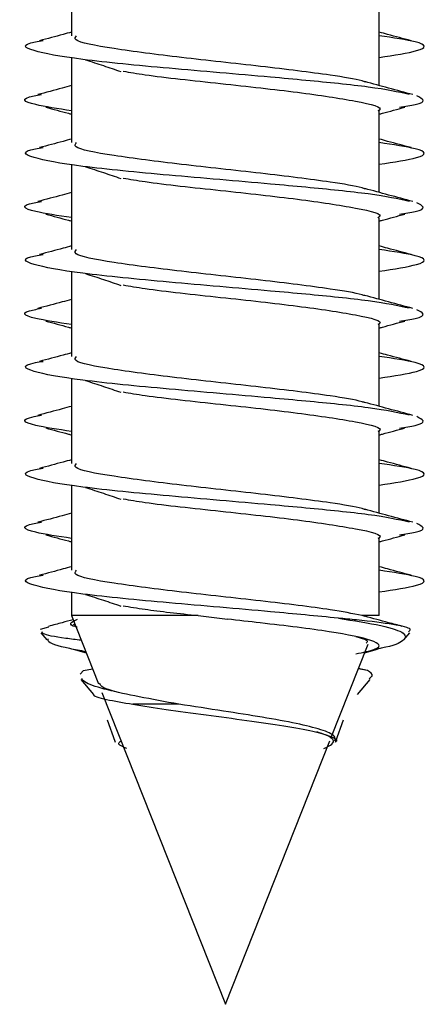
# Model space of a CAD drawing. Units: millimetres. Extents: x 14798.1 to 14812.5, y 5033 to 5047.3.
# Drawn here: x 14801.3 to 14801.3, y 5041.9 to 5041.9 of the extents above; entities that cross this region are included whole.
import ezdxf

# ---------------------------------------------------------------- set-up
doc = ezdxf.new("R2010")
doc.units = ezdxf.units.MM
doc.header["$LTSCALE"] = 50

# ---------------------------------------------------------------- blocks, each defined once
blk = doc.blocks.new('OPSI A S293A')
at = {"color": 7, "linetype": 'Continuous', "lineweight": 25}
for p, q in [((14783.96258, 5042.398111), (14783.96258, 5042.396356)), ((14783.968919, 5042.395329), (14783.968919, 5042.397011)), ((14783.96258, 5042.395911), (14783.96258, 5042.394156)), ((14783.968919, 5042.393129), (14783.968919, 5042.394811)), ((14783.96258, 5042.393711), (14783.96258, 5042.391956)), ((14783.968919, 5042.390929), (14783.968919, 5042.392611)), ((14783.96258, 5042.391511), (14783.96258, 5042.389756)), ((14783.968919, 5042.388729), (14783.968919, 5042.390411)), ((14783.96258, 5042.389311), (14783.96258, 5042.387556)), ((14783.968919, 5042.386529), (14783.968919, 5042.388211)), ((14783.96258, 5042.387111), (14783.96258, 5042.385356)), ((14783.968919, 5042.384424), (14783.968919, 5042.386011)), ((14783.96258, 5042.384911), (14783.96258, 5042.384424)), ((14783.96258, 5042.384424), (14783.963136, 5042.383022)), ((14783.96519, 5042.384424), (14783.96258, 5042.384424)), ((14783.96519, 5042.384424), (14783.96579, 5042.384349)), ((14783.968625, 5042.384404), (14783.968563, 5042.384424)), ((14783.968919, 5042.384424), (14783.968563, 5042.384424)), ((14783.962614, 5042.384245), (14783.962658, 5042.384227)), ((14783.961945, 5042.384144), (14783.962113, 5042.384189)), ((14783.96195, 5042.384067), (14783.962073, 5042.383923)), ((14783.969427, 5042.383923), (14783.96955, 5042.384067)), ((14783.967921, 5042.381904), (14783.968687, 5042.383838)), ((14783.962614, 5042.383732), (14783.962884, 5042.383658)), ((14783.968615, 5042.383658), (14783.968885, 5042.383732)), ((14783.96276, 5042.383216), (14783.962827, 5042.383295)), ((14783.962827, 5042.383295), (14783.963013, 5042.383331)), ((14783.968673, 5042.383295), (14783.968486, 5042.383331)), ((14783.968673, 5042.383295), (14783.968487, 5042.383333)), ((14783.96277, 5042.383108), (14783.963031, 5042.382802)), ((14783.968469, 5042.382802), (14783.96873, 5042.383108)), ((14783.963207, 5042.382842), (14783.96575, 5042.376424)), ((14783.964793, 5042.382599), (14783.963845, 5042.382599)), ((14783.963318, 5042.382281), (14783.963474, 5042.381841)), ((14783.968025, 5042.381841), (14783.968182, 5042.382281)), ((14783.963474, 5042.381841), (14783.963481, 5042.38182)), ((14783.96575, 5042.376424), (14783.967899, 5042.381849)), ((14783.968018, 5042.38182), (14783.968025, 5042.381841))]:
    blk.add_line(p, q, dxfattribs=at)
for points, knots in [([(14783.96258, 5042.396429), (14783.962523, 5042.396413), (14783.962306, 5042.396354), (14783.962087, 5042.396296), (14783.961925, 5042.396253)], [0, 0, 0, 0, 0.262974, 1, 1, 1, 1]), ([(14783.969574, 5042.396253), (14783.969413, 5042.396296), (14783.969193, 5042.396354), (14783.968976, 5042.396413), (14783.968919, 5042.396429)], [0, 0, 0, 0, 0.737106, 1, 1, 1, 1]), ([(14783.969534, 5042.395146), (14783.969306, 5042.395197), (14783.968972, 5042.395271), (14783.967903, 5042.395391), (14783.966535, 5042.395517), (14783.964897, 5042.395656), (14783.963614, 5042.395774), (14783.962506, 5042.395898), (14783.96169, 5042.396048), (14783.961516, 5042.396178), (14783.961941, 5042.396246), (14783.961995, 5042.396255)], [0, 0, 0, 0, 0.1376234, 0.2013363, 0.3214692, 0.4851299, 0.5671289, 0.6499694, 0.8130936, 0.9760881, 1, 1, 1, 1]), ([(14783.968633, 5042.395402), (14783.968611, 5042.395409), (14783.968468, 5042.395457), (14783.967822, 5042.395562), (14783.966515, 5042.395725), (14783.964797, 5042.395907), (14783.963384, 5042.39609), (14783.962595, 5042.396239), (14783.962664, 5042.396327), (14783.962686, 5042.396356)], [0, 0, 0, 0, 0.023108, 0.149597, 0.339634, 0.530143, 0.720416, 0.910297, 1, 1, 1, 1]), ([(14783.968919, 5042.39591), (14783.969219, 5042.395956), (14783.969912, 5042.396062), (14783.969895, 5042.396211), (14783.969204, 5042.396313), (14783.968919, 5042.396356)], [0, 0, 0, 0, 0.31037, 0.715503, 1, 1, 1, 1]), ([(14783.962869, 5042.39586), (14783.962993, 5042.39582), (14783.963239, 5042.39574), (14783.963476, 5042.39566), (14783.963594, 5042.395619)], [0, 0, 0, 0, 0.50047, 1, 1, 1, 1]), ([(14783.963643, 5042.395626), (14783.963786, 5042.395602), (14783.964281, 5042.395517), (14783.965666, 5042.395372), (14783.96731, 5042.395191), (14783.968496, 5042.39501), (14783.969033, 5042.394882), (14783.968897, 5042.394816), (14783.968886, 5042.394811)], [0, 0, 0, 0, 0.089995, 0.312334, 0.534746, 0.757529, 0.980822, 1, 1, 1, 1]), ([(14783.96961, 5042.395143), (14783.969444, 5042.395188), (14783.969114, 5042.395276), (14783.968783, 5042.395366), (14783.96862, 5042.39541)], [0, 0, 0, 0, 0.504289, 1, 1, 1, 1]), ([(14783.96258, 5042.395329), (14783.962516, 5042.395311), (14783.962286, 5042.395249), (14783.962055, 5042.395188), (14783.961889, 5042.395143)], [0, 0, 0, 0, 0.277347, 1, 1, 1, 1]), ([(14783.96258, 5042.394811), (14783.962304, 5042.394853), (14783.961629, 5042.394956), (14783.961504, 5042.395067), (14783.96191, 5042.395137), (14783.961965, 5042.395146)], [0, 0, 0, 0, 0.3754912, 0.9154897, 1, 1, 1, 1]), ([(14783.969333, 5042.394882), (14783.969452, 5042.394901), (14783.969965, 5042.394979), (14783.96981, 5042.395058), (14783.969691, 5042.395118)], [0, 0, 0, 0, 0.233537, 1, 1, 1, 1]), ([(14783.962051, 5042.394884), (14783.962207, 5042.394843), (14783.962385, 5042.394795), (14783.962559, 5042.394747), (14783.96258, 5042.394741)], [0, 0, 0, 0, 0.877599, 1, 1, 1, 1]), ([(14783.968919, 5042.394741), (14783.96894, 5042.394747), (14783.969114, 5042.394795), (14783.969292, 5042.394843), (14783.969448, 5042.394884)], [0, 0, 0, 0, 0.122401, 1, 1, 1, 1]), ([(14783.96258, 5042.394229), (14783.962523, 5042.394213), (14783.962306, 5042.394154), (14783.962087, 5042.394096), (14783.961925, 5042.394053)], [0, 0, 0, 0, 0.262974, 1, 1, 1, 1]), ([(14783.968633, 5042.393202), (14783.968611, 5042.393209), (14783.968468, 5042.393257), (14783.967822, 5042.393362), (14783.966515, 5042.393525), (14783.964797, 5042.393707), (14783.963384, 5042.39389), (14783.962595, 5042.394039), (14783.962664, 5042.394127), (14783.962686, 5042.394156)], [0, 0, 0, 0, 0.023108, 0.149597, 0.339634, 0.530143, 0.720416, 0.910297, 1, 1, 1, 1]), ([(14783.969574, 5042.394053), (14783.969413, 5042.394096), (14783.969193, 5042.394154), (14783.968976, 5042.394213), (14783.968919, 5042.394229)], [0, 0, 0, 0, 0.737106, 1, 1, 1, 1]), ([(14783.968919, 5042.39371), (14783.969219, 5042.393756), (14783.969912, 5042.393862), (14783.969895, 5042.394011), (14783.969204, 5042.394113), (14783.968919, 5042.394156)], [0, 0, 0, 0, 0.31037, 0.715503, 1, 1, 1, 1]), ([(14783.969534, 5042.392946), (14783.969306, 5042.392997), (14783.968972, 5042.393071), (14783.967903, 5042.393191), (14783.966535, 5042.393317), (14783.964897, 5042.393456), (14783.963614, 5042.393574), (14783.962506, 5042.393698), (14783.96169, 5042.393848), (14783.961516, 5042.393978), (14783.961941, 5042.394046), (14783.961995, 5042.394055)], [0, 0, 0, 0, 0.1376234, 0.2013363, 0.3214692, 0.4851299, 0.5671289, 0.6499694, 0.8130936, 0.9760881, 1, 1, 1, 1]), ([(14783.962869, 5042.39366), (14783.962993, 5042.39362), (14783.963239, 5042.39354), (14783.963476, 5042.39346), (14783.963594, 5042.393419)], [0, 0, 0, 0, 0.50047, 1, 1, 1, 1]), ([(14783.963643, 5042.393426), (14783.963786, 5042.393402), (14783.964281, 5042.393317), (14783.965666, 5042.393172), (14783.96731, 5042.392991), (14783.968496, 5042.39281), (14783.969033, 5042.392682), (14783.968897, 5042.392616), (14783.968886, 5042.392611)], [0, 0, 0, 0, 0.089995, 0.312334, 0.534744, 0.757529, 0.980822, 1, 1, 1, 1]), ([(14783.96961, 5042.392943), (14783.969444, 5042.392988), (14783.969114, 5042.393076), (14783.968783, 5042.393166), (14783.96862, 5042.39321)], [0, 0, 0, 0, 0.504289, 1, 1, 1, 1]), ([(14783.96258, 5042.392612), (14783.962304, 5042.392653), (14783.961629, 5042.392756), (14783.961504, 5042.392867), (14783.96191, 5042.392937), (14783.961965, 5042.392946)], [0, 0, 0, 0, 0.375489, 0.915489, 1, 1, 1, 1]), ([(14783.96258, 5042.393129), (14783.962516, 5042.393111), (14783.962286, 5042.393049), (14783.962055, 5042.392988), (14783.961889, 5042.392943)], [0, 0, 0, 0, 0.277347, 1, 1, 1, 1]), ([(14783.969333, 5042.392682), (14783.969452, 5042.3927), (14783.969965, 5042.392779), (14783.96981, 5042.392858), (14783.969691, 5042.392918)], [0, 0, 0, 0, 0.233537, 1, 1, 1, 1]), ([(14783.962051, 5042.392684), (14783.962207, 5042.392643), (14783.962385, 5042.392595), (14783.962559, 5042.392547), (14783.96258, 5042.392541)], [0, 0, 0, 0, 0.877599, 1, 1, 1, 1]), ([(14783.968919, 5042.392541), (14783.96894, 5042.392547), (14783.969114, 5042.392595), (14783.969292, 5042.392643), (14783.969448, 5042.392684)], [0, 0, 0, 0, 0.122401, 1, 1, 1, 1]), ([(14783.96258, 5042.392029), (14783.962523, 5042.392013), (14783.962306, 5042.391954), (14783.962087, 5042.391896), (14783.961925, 5042.391853)], [0, 0, 0, 0, 0.262974, 1, 1, 1, 1]), ([(14783.968633, 5042.391002), (14783.968611, 5042.391009), (14783.968468, 5042.391057), (14783.967822, 5042.391162), (14783.966515, 5042.391325), (14783.964797, 5042.391507), (14783.963384, 5042.39169), (14783.962595, 5042.391839), (14783.962664, 5042.391927), (14783.962686, 5042.391956)], [0, 0, 0, 0, 0.023108, 0.1495966, 0.3396354, 0.5301429, 0.7204163, 0.9102975, 1, 1, 1, 1]), ([(14783.969574, 5042.391853), (14783.969413, 5042.391896), (14783.969193, 5042.391954), (14783.968976, 5042.392013), (14783.968919, 5042.392029)], [0, 0, 0, 0, 0.737106, 1, 1, 1, 1]), ([(14783.968919, 5042.39151), (14783.969219, 5042.391556), (14783.969912, 5042.391662), (14783.969895, 5042.391811), (14783.969204, 5042.391913), (14783.968919, 5042.391956)], [0, 0, 0, 0, 0.31037, 0.715503, 1, 1, 1, 1]), ([(14783.969534, 5042.390746), (14783.969306, 5042.390797), (14783.968972, 5042.390871), (14783.967903, 5042.390991), (14783.966535, 5042.391117), (14783.964897, 5042.391256), (14783.963614, 5042.391374), (14783.962506, 5042.391498), (14783.96169, 5042.391648), (14783.961516, 5042.391778), (14783.961941, 5042.391846), (14783.961995, 5042.391855)], [0, 0, 0, 0, 0.137623, 0.201336, 0.32147, 0.48513, 0.567129, 0.649969, 0.813094, 0.976088, 1, 1, 1, 1]), ([(14783.962869, 5042.39146), (14783.962993, 5042.39142), (14783.963239, 5042.39134), (14783.963476, 5042.39126), (14783.963594, 5042.391219)], [0, 0, 0, 0, 0.50047, 1, 1, 1, 1]), ([(14783.963643, 5042.391226), (14783.963786, 5042.391202), (14783.964281, 5042.391117), (14783.965666, 5042.390972), (14783.96731, 5042.390791), (14783.968496, 5042.39061), (14783.969033, 5042.390482), (14783.968897, 5042.390416), (14783.968886, 5042.390411)], [0, 0, 0, 0, 0.089995, 0.312334, 0.534744, 0.757529, 0.980822, 1, 1, 1, 1]), ([(14783.96258, 5042.390929), (14783.962516, 5042.390911), (14783.962286, 5042.390849), (14783.962055, 5042.390788), (14783.961889, 5042.390743)], [0, 0, 0, 0, 0.277347, 1, 1, 1, 1]), ([(14783.96961, 5042.390743), (14783.969444, 5042.390788), (14783.969114, 5042.390876), (14783.968783, 5042.390966), (14783.96862, 5042.39101)], [0, 0, 0, 0, 0.504289, 1, 1, 1, 1]), ([(14783.96258, 5042.390412), (14783.962304, 5042.390453), (14783.961629, 5042.390556), (14783.961504, 5042.390667), (14783.96191, 5042.390737), (14783.961965, 5042.390746)], [0, 0, 0, 0, 0.375489, 0.915489, 1, 1, 1, 1]), ([(14783.969333, 5042.390482), (14783.969452, 5042.3905), (14783.969965, 5042.390579), (14783.96981, 5042.390658), (14783.969691, 5042.390718)], [0, 0, 0, 0, 0.233537, 1, 1, 1, 1]), ([(14783.962051, 5042.390484), (14783.962207, 5042.390443), (14783.962385, 5042.390395), (14783.962559, 5042.390347), (14783.96258, 5042.390341)], [0, 0, 0, 0, 0.877599, 1, 1, 1, 1]), ([(14783.968919, 5042.390341), (14783.96894, 5042.390347), (14783.969114, 5042.390395), (14783.969292, 5042.390443), (14783.969448, 5042.390484)], [0, 0, 0, 0, 0.122401, 1, 1, 1, 1]), ([(14783.96258, 5042.389829), (14783.962523, 5042.389813), (14783.962306, 5042.389754), (14783.962087, 5042.389696), (14783.961925, 5042.389653)], [0, 0, 0, 0, 0.262974, 1, 1, 1, 1]), ([(14783.968633, 5042.388802), (14783.968611, 5042.388809), (14783.968468, 5042.388857), (14783.967822, 5042.388962), (14783.966515, 5042.389125), (14783.964797, 5042.389307), (14783.963384, 5042.389489), (14783.962595, 5042.389639), (14783.962664, 5042.389727), (14783.962686, 5042.389756)], [0, 0, 0, 0, 0.023108, 0.149597, 0.339635, 0.530144, 0.720416, 0.910297, 1, 1, 1, 1]), ([(14783.969574, 5042.389653), (14783.969413, 5042.389696), (14783.969193, 5042.389754), (14783.968976, 5042.389813), (14783.968919, 5042.389829)], [0, 0, 0, 0, 0.737106, 1, 1, 1, 1]), ([(14783.968919, 5042.38931), (14783.969219, 5042.389356), (14783.969912, 5042.389462), (14783.969895, 5042.389611), (14783.969204, 5042.389713), (14783.968919, 5042.389756)], [0, 0, 0, 0, 0.31037, 0.715503, 1, 1, 1, 1]), ([(14783.969534, 5042.388546), (14783.969306, 5042.388597), (14783.968972, 5042.388671), (14783.967903, 5042.388791), (14783.966535, 5042.388917), (14783.964897, 5042.389056), (14783.963614, 5042.389174), (14783.962506, 5042.389298), (14783.96169, 5042.389448), (14783.961516, 5042.389578), (14783.961941, 5042.389646), (14783.961995, 5042.389655)], [0, 0, 0, 0, 0.137623, 0.201336, 0.32147, 0.485131, 0.567129, 0.649969, 0.813094, 0.976088, 1, 1, 1, 1]), ([(14783.962869, 5042.38926), (14783.962993, 5042.38922), (14783.963239, 5042.38914), (14783.963476, 5042.38906), (14783.963594, 5042.389019)], [0, 0, 0, 0, 0.5004854, 1, 1, 1, 1]), ([(14783.963643, 5042.389026), (14783.963786, 5042.389002), (14783.964281, 5042.388917), (14783.965666, 5042.388772), (14783.96731, 5042.388591), (14783.968496, 5042.38841), (14783.969033, 5042.388282), (14783.968897, 5042.388216), (14783.968886, 5042.388211)], [0, 0, 0, 0, 0.089995, 0.312332, 0.534744, 0.757529, 0.980822, 1, 1, 1, 1]), ([(14783.96258, 5042.388729), (14783.962516, 5042.388711), (14783.962286, 5042.388649), (14783.962055, 5042.388588), (14783.961889, 5042.388543)], [0, 0, 0, 0, 0.277347, 1, 1, 1, 1]), ([(14783.96961, 5042.388543), (14783.969444, 5042.388588), (14783.969114, 5042.388676), (14783.968783, 5042.388765), (14783.96862, 5042.38881)], [0, 0, 0, 0, 0.504289, 1, 1, 1, 1]), ([(14783.96258, 5042.388212), (14783.962304, 5042.388253), (14783.961629, 5042.388356), (14783.961504, 5042.388467), (14783.96191, 5042.388537), (14783.961965, 5042.388546)], [0, 0, 0, 0, 0.375489, 0.915489, 1, 1, 1, 1]), ([(14783.969333, 5042.388282), (14783.969452, 5042.3883), (14783.969965, 5042.388379), (14783.96981, 5042.388458), (14783.969691, 5042.388518)], [0, 0, 0, 0, 0.233537, 1, 1, 1, 1]), ([(14783.962051, 5042.388284), (14783.962207, 5042.388242), (14783.962385, 5042.388195), (14783.962559, 5042.388147), (14783.96258, 5042.388141)], [0, 0, 0, 0, 0.877647, 1, 1, 1, 1]), ([(14783.968919, 5042.388141), (14783.96894, 5042.388147), (14783.969115, 5042.388195), (14783.969292, 5042.388242), (14783.969448, 5042.388284)], [0, 0, 0, 0, 0.122353, 1, 1, 1, 1]), ([(14783.96258, 5042.387629), (14783.962523, 5042.387613), (14783.962306, 5042.387554), (14783.962087, 5042.387496), (14783.961925, 5042.387453)], [0, 0, 0, 0, 0.262986, 1, 1, 1, 1]), ([(14783.968633, 5042.386602), (14783.968611, 5042.386609), (14783.968468, 5042.386657), (14783.967822, 5042.386762), (14783.966515, 5042.386925), (14783.964797, 5042.387107), (14783.963384, 5042.387289), (14783.962595, 5042.387439), (14783.962664, 5042.387527), (14783.962686, 5042.387556)], [0, 0, 0, 0, 0.023108, 0.149597, 0.339635, 0.530144, 0.720416, 0.910297, 1, 1, 1, 1]), ([(14783.969574, 5042.387453), (14783.969413, 5042.387496), (14783.969193, 5042.387554), (14783.968976, 5042.387613), (14783.968919, 5042.387629)], [0, 0, 0, 0, 0.737094, 1, 1, 1, 1]), ([(14783.968919, 5042.38711), (14783.969219, 5042.387156), (14783.969912, 5042.387262), (14783.969895, 5042.387411), (14783.969204, 5042.387513), (14783.968919, 5042.387556)], [0, 0, 0, 0, 0.31037, 0.715503, 1, 1, 1, 1]), ([(14783.969534, 5042.386346), (14783.969306, 5042.386397), (14783.968972, 5042.386471), (14783.967903, 5042.386591), (14783.966535, 5042.386717), (14783.964897, 5042.386856), (14783.963614, 5042.386974), (14783.962506, 5042.387098), (14783.96169, 5042.387248), (14783.961516, 5042.387377), (14783.961941, 5042.387447), (14783.961995, 5042.387455)], [0, 0, 0, 0, 0.137623, 0.201336, 0.32147, 0.48513, 0.567128, 0.649969, 0.813093, 0.976087, 1, 1, 1, 1]), ([(14783.962869, 5042.38706), (14783.962993, 5042.38702), (14783.963239, 5042.38694), (14783.963476, 5042.38686), (14783.963594, 5042.386819)], [0, 0, 0, 0, 0.5004854, 1, 1, 1, 1]), ([(14783.963643, 5042.386826), (14783.963786, 5042.386802), (14783.964281, 5042.386717), (14783.965666, 5042.386572), (14783.96731, 5042.386391), (14783.968496, 5042.38621), (14783.969033, 5042.386082), (14783.968897, 5042.386016), (14783.968886, 5042.386011)], [0, 0, 0, 0, 0.089995, 0.312332, 0.534744, 0.757529, 0.980822, 1, 1, 1, 1]), ([(14783.96258, 5042.386529), (14783.962516, 5042.386511), (14783.962286, 5042.386449), (14783.962055, 5042.386388), (14783.961889, 5042.386343)], [0, 0, 0, 0, 0.277347, 1, 1, 1, 1]), ([(14783.96961, 5042.386343), (14783.969444, 5042.386388), (14783.969114, 5042.386476), (14783.968783, 5042.386565), (14783.96862, 5042.38661)], [0, 0, 0, 0, 0.504289, 1, 1, 1, 1]), ([(14783.96258, 5042.386012), (14783.962304, 5042.386053), (14783.961629, 5042.386156), (14783.961504, 5042.386267), (14783.96191, 5042.386337), (14783.961965, 5042.386346)], [0, 0, 0, 0, 0.375489, 0.915489, 1, 1, 1, 1]), ([(14783.969333, 5042.386082), (14783.969452, 5042.3861), (14783.969965, 5042.386179), (14783.96981, 5042.386258), (14783.969691, 5042.386318)], [0, 0, 0, 0, 0.233537, 1, 1, 1, 1]), ([(14783.962051, 5042.386084), (14783.962207, 5042.386042), (14783.962385, 5042.385995), (14783.962559, 5042.385947), (14783.96258, 5042.385941)], [0, 0, 0, 0, 0.877647, 1, 1, 1, 1]), ([(14783.968919, 5042.385941), (14783.96894, 5042.385947), (14783.969115, 5042.385995), (14783.969292, 5042.386042), (14783.969448, 5042.386084)], [0, 0, 0, 0, 0.122353, 1, 1, 1, 1]), ([(14783.968077, 5042.38437), (14783.967624, 5042.384414), (14783.966554, 5042.384517), (14783.964895, 5042.384656), (14783.963614, 5042.384774), (14783.962506, 5042.384898), (14783.96169, 5042.385048), (14783.961516, 5042.385177), (14783.961941, 5042.385247), (14783.961995, 5042.385255)], [0, 0, 0, 0, 0.150418, 0.355336, 0.458005, 0.561729, 0.765975, 0.970059, 1, 1, 1, 1]), ([(14783.96258, 5042.385429), (14783.962523, 5042.385413), (14783.962306, 5042.385354), (14783.962087, 5042.385296), (14783.961925, 5042.385253)], [0, 0, 0, 0, 0.262986, 1, 1, 1, 1]), ([(14783.968563, 5042.384424), (14783.968364, 5042.384464), (14783.967865, 5042.384562), (14783.966502, 5042.384725), (14783.964801, 5042.384907), (14783.963383, 5042.385089), (14783.962595, 5042.385239), (14783.962664, 5042.385327), (14783.962686, 5042.385356)], [0, 0, 0, 0, 0.129481, 0.324015, 0.51903, 0.713803, 0.908176, 1, 1, 1, 1]), ([(14783.969574, 5042.385253), (14783.969413, 5042.385296), (14783.969193, 5042.385354), (14783.968976, 5042.385413), (14783.968919, 5042.385429)], [0, 0, 0, 0, 0.737094, 1, 1, 1, 1]), ([(14783.968919, 5042.38491), (14783.969219, 5042.384956), (14783.969912, 5042.385062), (14783.969895, 5042.385211), (14783.969204, 5042.385313), (14783.968919, 5042.385356)], [0, 0, 0, 0, 0.31037, 0.715503, 1, 1, 1, 1]), ([(14783.962869, 5042.38486), (14783.962993, 5042.38482), (14783.963239, 5042.38474), (14783.963476, 5042.38466), (14783.963594, 5042.384619)], [0, 0, 0, 0, 0.5004854, 1, 1, 1, 1]), ([(14783.963643, 5042.384626), (14783.963785, 5042.384602), (14783.964179, 5042.384534), (14783.964795, 5042.384467), (14783.96519, 5042.384424)], [0, 0, 0, 0, 0.359652, 1, 1, 1, 1]), ([(14783.962614, 5042.384338), (14783.962539, 5042.384318), (14783.962371, 5042.384272), (14783.962202, 5042.384227), (14783.962109, 5042.384202)], [0, 0, 0, 0, 0.447226, 1, 1, 1, 1]), ([(14783.962697, 5042.384185), (14783.962692, 5042.384186), (14783.962466, 5042.384242), (14783.962587, 5042.384296), (14783.962705, 5042.384349)], [0, 0, 0, 0, 0.023013, 1, 1, 1, 1]), ([(14783.968439, 5042.383636), (14783.968585, 5042.383667), (14783.969016, 5042.383759), (14783.968859, 5042.38391), (14783.967994, 5042.384091), (14783.966782, 5042.384238), (14783.966018, 5042.384324), (14783.96579, 5042.384349)], [0, 0, 0, 0, 0.131269, 0.384784, 0.638335, 0.892244, 1, 1, 1, 1]), ([(14783.968077, 5042.38437), (14783.968395, 5042.38432), (14783.969032, 5042.384219), (14783.969486, 5042.384063), (14783.969457, 5042.383911), (14783.969214, 5042.383799), (14783.968909, 5042.383741), (14783.968884, 5042.383736)], [0, 0, 0, 0, 0.25282, 0.505705, 0.743791, 0.978986, 1, 1, 1, 1]), ([(14783.96952, 5042.384092), (14783.969543, 5042.384109), (14783.969608, 5042.384158), (14783.969247, 5042.384242), (14783.968661, 5042.384314), (14783.968203, 5042.384358), (14783.968077, 5042.38437)], [0, 0, 0, 0, 0.181646, 0.521767, 0.86835, 1, 1, 1, 1]), ([(14783.96939, 5042.384202), (14783.969297, 5042.384227), (14783.96904, 5042.384295), (14783.968783, 5042.384365), (14783.96862, 5042.38441)], [0, 0, 0, 0, 0.36237, 1, 1, 1, 1]), ([(14783.962782, 5042.383916), (14783.962672, 5042.383928), (14783.962284, 5042.383973), (14783.961987, 5042.384034), (14783.961981, 5042.384078), (14783.961979, 5042.384092)], [0, 0, 0, 0, 0.211873, 0.74969, 1, 1, 1, 1]), ([(14783.962095, 5042.383942), (14783.962093, 5042.383931), (14783.962083, 5042.38387), (14783.962357, 5042.383782), (14783.962758, 5042.383707), (14783.962873, 5042.383686)], [0, 0, 0, 0, 0.137492, 0.752762, 1, 1, 1, 1]), ([(14783.968437, 5042.38399), (14783.96853, 5042.383966), (14783.968707, 5042.38392), (14783.968669, 5042.383874), (14783.968651, 5042.383853)], [0, 0, 0, 0, 0.526941, 1, 1, 1, 1]), ([(14783.968709, 5042.383126), (14783.968735, 5042.383144), (14783.968817, 5042.383201), (14783.968731, 5042.383257), (14783.968673, 5042.383295)], [0, 0, 0, 0, 0.317089, 1, 1, 1, 1]), ([(14783.964793, 5042.382599), (14783.96451, 5042.382651), (14783.963944, 5042.382754), (14783.963292, 5042.382894), (14783.96287, 5042.383023), (14783.962813, 5042.383097), (14783.962791, 5042.383126)], [0, 0, 0, 0, 0.270193, 0.540295, 0.817265, 1, 1, 1, 1]), ([(14783.963469, 5042.382863), (14783.963384, 5042.382888), (14783.963188, 5042.382946), (14783.96317, 5042.383001), (14783.96316, 5042.383032)], [0, 0, 0, 0, 0.433561, 1, 1, 1, 1]), ([(14783.963037, 5042.382808), (14783.963035, 5042.382805), (14783.963012, 5042.38277), (14783.963258, 5042.3827), (14783.963652, 5042.382632), (14783.963845, 5042.382599)], [0, 0, 0, 0, 0.035177, 0.527278, 1, 1, 1, 1]), ([(14783.963845, 5042.382599), (14783.964064, 5042.382562), (14783.964502, 5042.382489), (14783.965344, 5042.382381), (14783.966197, 5042.382267), (14783.966974, 5042.382159), (14783.96759, 5042.382046), (14783.96794, 5042.381935), (14783.968075, 5042.381862), (14783.968017, 5042.381822), (14783.968016, 5042.381821)], [0, 0, 0, 0, 0.1469601, 0.2939773, 0.4392364, 0.5822369, 0.722667, 0.8616513, 0.9972454, 1, 1, 1, 1]), ([(14783.968005, 5042.381848), (14783.968011, 5042.38188), (14783.968027, 5042.381956), (14783.967745, 5042.382075), (14783.967232, 5042.382203), (14783.966526, 5042.382331), (14783.965671, 5042.382464), (14783.965098, 5042.382552), (14783.964793, 5042.382599)], [0, 0, 0, 0, 0.122971, 0.289246, 0.456861, 0.62981, 0.803211, 1, 1, 1, 1]), ([(14783.967776, 5042.381686), (14783.967842, 5042.381717), (14783.968036, 5042.38181), (14783.967951, 5042.381924), (14783.967703, 5042.382007), (14783.967636, 5042.382029)], [0, 0, 0, 0, 0.276196, 0.803972, 1, 1, 1, 1]), ([(14783.963723, 5042.381686), (14783.963645, 5042.381717), (14783.96351, 5042.381772), (14783.963574, 5042.381826), (14783.963601, 5042.381849)], [0, 0, 0, 0, 0.581725, 1, 1, 1, 1])]:
    blk.add_open_spline(points, degree=3, knots=knots, dxfattribs=at)

msp = doc.modelspace()

# ---------------------------------------------------------------- block references
msp.add_blockref('OPSI A S293A', (17.358923, -0.486034))

doc.saveas('drawing.dxf')
